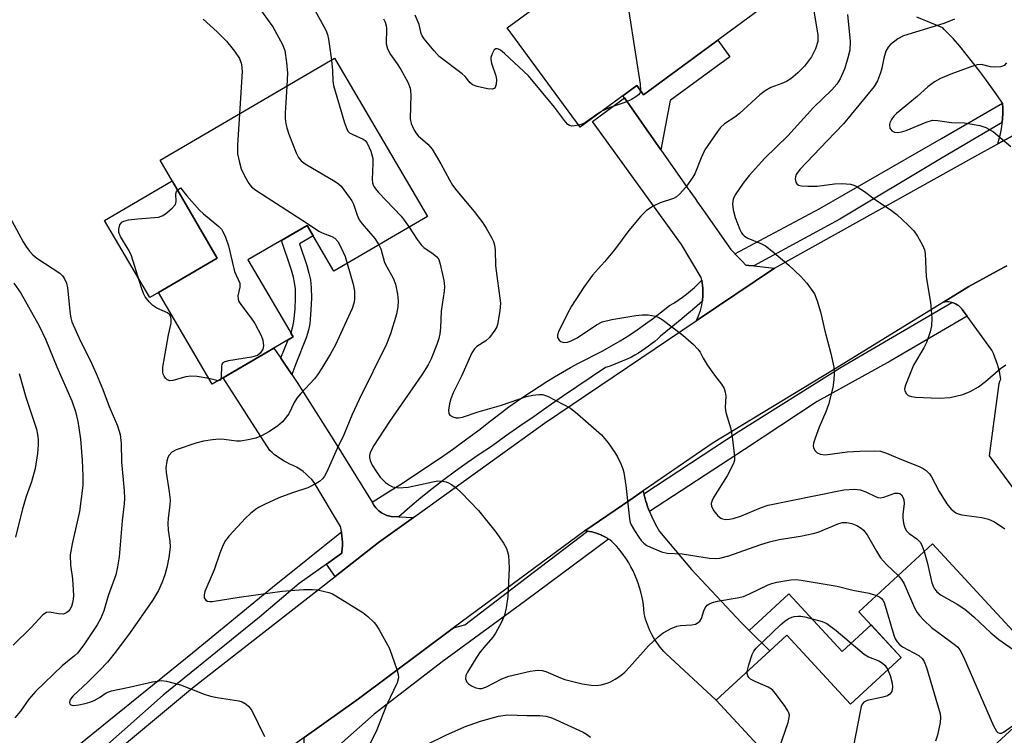
# Model space of a CAD drawing. Units: inches. Extents: x 1243765 to 1249765, y 521455 to 525455.
# Drawn here: x 1244766 to 1244986, y 523220 to 523380 of the extents above; entities that cross this region are included whole.
import ezdxf

# ---------------------------------------------------------------- set-up
doc = ezdxf.new("R2010")
doc.units = ezdxf.units.IN
doc.header["$MEASUREMENT"] = 0
for name, color, linetype in [('BLDG-Footprint', 5, 'Continuous'), ('CULTRL-Pad', 6, 'Continuous'), ('TRANS-Driveway', 251, 'Continuous'), ('TRANS-Non Street Sidewalk', 7, 'Continuous'), ('TRANS-Road', 130, 'Continuous'), ('TRANS-Street Sidewalk', 7, 'Continuous'), ('Undefined', 1, 'Continuous')]:
    doc.layers.add(name, color=color, linetype=linetype)

msp = doc.modelspace()

# ---------------------------------------------------------------- linework, layer by layer
at = {"layer": 'BLDG-Footprint'}
for points, elevation in [([(1244907.65, 523413.21), (1244911.88, 523407.47), (1244919.6, 523413.17), (1244938.57, 523387.43), (1244905.5, 523363.07), (1244904.01, 523365.1), (1244891.39, 523355.81), (1244875.07, 523377.97), (1244888.86, 523388.13), (1244887.22, 523390.36), (1244899.62, 523399.49), (1244895.89, 523404.55)], 366.93), ([(1244857.29, 523335.89), (1244836.46, 523323.7), (1244830.48, 523333.91), (1244817.3, 523326.2), (1244827.34, 523309.04), (1244809.29, 523298.48), (1244797.32, 523318.94), (1244810.47, 523326.63), (1244797.71, 523348.44), (1244836.62, 523371.22)], 371.48), ([(1244998.63, 523231.71), (1244965.08, 523200.73), (1244949.25, 523217.88), (1244939.41, 523208.79), (1244921.69, 523227.99), (1244937.41, 523242.5), (1244951.61, 523227.12), (1244962.9, 523237.54), (1244953.49, 523247.73), (1244969.87, 523262.86)], 368.17)]:
    msp.add_lwpolyline(points, close=True, dxfattribs=dict(at, elevation=elevation))
at = {"layer": 'CULTRL-Pad'}
msp.add_lwpolyline([(1244797.32, 523318.94), (1244795.41, 523317.82), (1244785.33, 523335.04), (1244800.39, 523343.86), (1244810.47, 523326.63)], close=True, dxfattribs=at)
at = {"layer": 'TRANS-Driveway'}
msp.add_lwpolyline([(1245002.13, 523361.73), (1244984.5, 523352.08), (1244984.8, 523353.19), (1244985.05, 523354.31), (1244985.26, 523355.45), (1244985.41, 523356.59), (1244985.44, 523356.84), (1244985.52, 523357.74), (1244985.57, 523358.89), (1244985.58, 523359.82), (1244985.58, 523360.04), (1244985.54, 523361.18), (1244984.25, 523363.06), (1244982.94, 523364.91), (1244981.6, 523366.74), (1244980.23, 523368.56), (1244978.84, 523370.36), (1244977.42, 523372.13), (1244975.98, 523373.89), (1244974.51, 523375.62), (1244973.84, 523376.27), (1244973.18, 523376.93), (1244972.54, 523377.61), (1244972.22, 523377.96), (1244966.38, 523380.38)], dxfattribs=at)
at = {"layer": 'TRANS-Non Street Sidewalk'}
for points in [[(1244909.34, 523350.79), (1244901.27, 523362.35), (1244900.88, 523362.8), (1244904.01, 523365.1), (1244905.5, 523363.07), (1244922.04, 523375.25), (1244924.76, 523371.55), (1244911.46, 523361.75)], [(1244827.06, 523300.63), (1244824.62, 523304.28), (1244824.65, 523304.36), (1244826.27, 523308.42), (1244827.34, 523309.04), (1244826.85, 523309.88), (1244826.92, 523310.03), (1244827.32, 523311.37), (1244827.53, 523312.48), (1244827.79, 523315.24), (1244827.9, 523317.79), (1244827.87, 523319.77), (1244827.71, 523321.18), (1244827.44, 523322.38), (1244827.01, 523323.91), (1244824.75, 523330.56), (1244830.48, 523333.91), (1244831.84, 523331.6), (1244828.76, 523329.8), (1244830.41, 523324.96), (1244830.89, 523323.25), (1244831.22, 523321.77), (1244831.42, 523320.01), (1244831.47, 523317.74), (1244831.34, 523314.99), (1244831.06, 523311.99), (1244830.79, 523310.52), (1244830.28, 523308.85), (1244827.97, 523303.07)], [(1244933.61, 523239), (1244929.03, 523243.54), (1244937.9, 523251.72), (1244949.77, 523238.86), (1244956.2, 523244.79), (1244962.9, 523237.54), (1244951.61, 523227.12), (1244937.41, 523242.5)]]:
    msp.add_lwpolyline(points, close=True, dxfattribs=at)
at = {"layer": 'TRANS-Road'}
for points in [[(1244909.34, 523350.79), (1244915.19, 523342.4), (1244916.97, 523339.88), (1244917.52, 523339.09), (1244918.82, 523337.24), (1244924.93, 523328.57), (1244925.77, 523327.69), (1244925.86, 523327.6), (1244926.61, 523326.82), (1244927.45, 523325.94), (1244928.28, 523325.07), (1244928.96, 523325), (1244930.07, 523324.88), (1244934.66, 523324.4), (1244917.25, 523312.65), (1244917.51, 523313.2), (1244917.74, 523313.76), (1244917.96, 523314.34), (1244918.15, 523314.93), (1244918.32, 523315.52), (1244918.45, 523316.13), (1244918.57, 523316.75), (1244918.6, 523316.99), (1244918.65, 523317.36), (1244918.71, 523317.99), (1244918.74, 523318.61), (1244918.74, 523318.9), (1244918.74, 523319.24), (1244918.71, 523319.86), (1244918.66, 523320.48), (1244918.58, 523321.09), (1244918.47, 523321.69), (1244918.46, 523321.73), (1244918.34, 523322.28), (1244913.93, 523329.62), (1244894.08, 523357.08), (1244898.34, 523360.2), (1244901.27, 523362.35)], [(1244824.62, 523304.28), (1244827.06, 523300.63), (1244828.24, 523298.87), (1244836.76, 523285.45), (1244844.98, 523272.18), (1244845.06, 523272.05), (1244845.38, 523271.48), (1244845.57, 523271.2), (1244845.78, 523270.94), (1244846.01, 523270.68), (1244846.25, 523270.44), (1244846.5, 523270.21), (1244846.78, 523270), (1244847.06, 523269.8), (1244847.09, 523269.79), (1244847.36, 523269.63), (1244847.66, 523269.47), (1244847.97, 523269.33), (1244848.28, 523269.21), (1244848.61, 523269.11), (1244849.25, 523268.98), (1244850.92, 523268.92), (1244854.18, 523268.79), (1244846.39, 523263.18), (1244836.72, 523255.62), (1244834.78, 523258.33), (1244838.22, 523260.79), (1244838.26, 523261.08), (1244838.32, 523261.79), (1244838.35, 523262.51), (1244838.35, 523263.23), (1244838.34, 523263.26), (1244838.32, 523263.94), (1244838.26, 523264.65), (1244838.17, 523265.35), (1244838.13, 523265.58), (1244838.05, 523266.05), (1244837.9, 523266.73), (1244832.07, 523276.56), (1244831.51, 523277.22), (1244830.9, 523277.86), (1244830.26, 523278.45), (1244829.58, 523279), (1244828.87, 523279.51), (1244828.13, 523279.96), (1244827.37, 523280.35), (1244826.6, 523280.69), (1244825.99, 523280.99), (1244825.4, 523281.31), (1244824.81, 523281.66), (1244824.25, 523282.03), (1244823.69, 523282.42), (1244823.17, 523282.82), (1244822.66, 523283.25), (1244822.18, 523283.69), (1244811.76, 523299.92), (1244823.1, 523306.56)], [(1244905.58, 523274.01), (1244905.69, 523273.52), (1244906.02, 523272.34), (1244906.19, 523271.81), (1244906.4, 523271.17), (1244906.8, 523270.08), (1244907.31, 523268.89), (1244907.85, 523267.79), (1244908.43, 523266.71), (1244909.07, 523265.66), (1244916.15, 523257.19), (1244927.31, 523245.24), (1244929.03, 523243.54), (1244933.61, 523239), (1244921.69, 523227.99), (1244910.45, 523238.44), (1244910.01, 523238.9), (1244909.59, 523239.37), (1244909.19, 523239.86), (1244908.79, 523240.37), (1244908.42, 523240.9), (1244908.07, 523241.43), (1244907.73, 523241.98), (1244907.41, 523242.54), (1244907.12, 523243.12), (1244906.84, 523243.7), (1244906.59, 523244.29), (1244906.36, 523244.89), (1244906.15, 523245.5), (1244905.96, 523246.11), (1244905.79, 523246.72), (1244905.65, 523247.34), (1244905.57, 523248.32), (1244905.46, 523249.29), (1244905.3, 523250.27), (1244905.11, 523251.24), (1244904.88, 523252.21), (1244904.61, 523253.17), (1244904.29, 523254.12), (1244903.95, 523255.06), (1244903.56, 523255.99), (1244903.14, 523256.89), (1244902.68, 523257.78), (1244902.18, 523258.64), (1244901.66, 523259.49), (1244901.1, 523260.3), (1244900.51, 523261.09), (1244899.9, 523261.86), (1244899.56, 523262.27), (1244899.19, 523262.66), (1244898.8, 523263.04), (1244898.39, 523263.4), (1244897.96, 523263.74), (1244897.71, 523263.91), (1244897.51, 523264.05), (1244897.04, 523264.35), (1244896.55, 523264.61), (1244896.05, 523264.85), (1244896.02, 523264.87), (1244895.54, 523265.07), (1244895.02, 523265.25), (1244894.5, 523265.41), (1244893.96, 523265.54), (1244893.43, 523265.64), (1244892.98, 523265.7), (1244892.9, 523265.71), (1244892.37, 523265.75), (1244892.41, 523265.78), (1244902.41, 523272.64), (1244905.43, 523274.71)]]:
    msp.add_lwpolyline(points, close=True, dxfattribs=at)
for points in [[(1244752.86, 523186.89), (1244767.04, 523199.16), (1244804.96, 523230.76), (1244836.72, 523255.62), (1244846.39, 523263.18), (1244854.18, 523268.79), (1244883.41, 523289.83), (1244917.25, 523312.65), (1244934.66, 523324.4), (1244979.33, 523349.25), (1244984.5, 523352.08), (1245002.13, 523361.73)], [(1244986.48, 523324.91), (1244985.85, 523324.56), (1244978.02, 523320.25), (1244972.34, 523316.76), (1244947.8, 523301.7), (1244921.01, 523285.41), (1244905.43, 523274.71), (1244902.41, 523272.64), (1244892.41, 523265.78), (1244892.37, 523265.75), (1244866.52, 523246.69), (1244863.09, 523244.13), (1244841.93, 523228.32), (1244829.81, 523219.7), (1244822.07, 523214.19), (1244814.7, 523207.71), (1244800.67, 523195.37), (1244783.97, 523180.51), (1244770.17, 523167.2), (1244761.91, 523176.59)], [(1244995.79, 523264.66), (1244982.64, 523282.52), (1244984.74, 523298.67), (1244984.92, 523299.15), (1244985.13, 523299.62), (1244984.99, 523300.45), (1244984.81, 523301.29), (1244984.61, 523302.11), (1244984.37, 523302.92), (1244984.1, 523303.73), (1244983.8, 523304.53), (1244983.47, 523305.31), (1244983.12, 523306.07), (1244977.63, 523313.63), (1244976.75, 523314.85), (1244976.58, 523315.1), (1244976.47, 523315.24), (1244976.39, 523315.35), (1244976.18, 523315.58), (1244975.95, 523315.8), (1244975.7, 523316.01), (1244975.43, 523316.2), (1244975.15, 523316.37), (1244974.85, 523316.51), (1244974.54, 523316.63), (1244974.22, 523316.72), (1244973.9, 523316.79), (1244973.58, 523316.83), (1244973.26, 523316.85), (1244972.95, 523316.84), (1244972.64, 523316.81), (1244972.34, 523316.76), (1244978.02, 523320.25), (1244985.85, 523324.56), (1244986.48, 523324.91)]]:
    msp.add_lwpolyline(points, dxfattribs=at)
at = {"layer": 'TRANS-Street Sidewalk'}
for points in [[(1244985.44, 523356.84), (1244971.72, 523348.76), (1244949.23, 523335.34), (1244930.07, 523324.88), (1244928.96, 523325), (1244928.28, 523325.07), (1244927.45, 523325.94), (1244926.61, 523326.82), (1244925.86, 523327.6), (1244944.81, 523337.69), (1244971.93, 523353.28), (1244985.54, 523361.18), (1244985.58, 523360.04), (1244985.58, 523359.82), (1244985.57, 523358.89), (1244985.52, 523357.74)], [(1244918.6, 523316.99), (1244917.46, 523315.99), (1244916.31, 523315), (1244915.15, 523314.02), (1244913.99, 523313.05), (1244912.83, 523312.08), (1244911.65, 523311.13), (1244910.48, 523310.18), (1244909.3, 523309.24), (1244908.64, 523308.64), (1244907.97, 523308.05), (1244907.28, 523307.49), (1244906.57, 523306.94), (1244905.84, 523306.42), (1244905.09, 523305.92), (1244904.33, 523305.44), (1244903.56, 523304.98), (1244902.77, 523304.55), (1244901.97, 523304.14), (1244897.82, 523302.47), (1244896.97, 523302.21), (1244893.78, 523300.06), (1244890.6, 523297.9), (1244887.42, 523295.72), (1244884.24, 523293.53), (1244881.07, 523291.32), (1244877.9, 523289.1), (1244874.73, 523286.87), (1244871.58, 523284.63), (1244868.87, 523282.83), (1244866.2, 523280.98), (1244863.56, 523279.09), (1244860.96, 523277.14), (1244858.39, 523275.15), (1244855.86, 523273.12), (1244853.37, 523271.04), (1244850.92, 523268.92), (1244849.25, 523268.98), (1244848.61, 523269.11), (1244848.28, 523269.21), (1244847.97, 523269.33), (1244847.66, 523269.47), (1244847.36, 523269.63), (1244847.09, 523269.79), (1244847.06, 523269.8), (1244846.78, 523270), (1244846.5, 523270.21), (1244846.25, 523270.44), (1244846.01, 523270.68), (1244845.78, 523270.94), (1244845.57, 523271.2), (1244845.38, 523271.48), (1244845.06, 523272.05), (1244844.98, 523272.18), (1244848.06, 523274.1), (1244851.13, 523276.05), (1244854.18, 523278.03), (1244857.2, 523280.05), (1244860.2, 523282.1), (1244863.18, 523284.18), (1244866.13, 523286.29), (1244869.06, 523288.43), (1244870.63, 523289.71), (1244872.23, 523290.97), (1244873.84, 523292.2), (1244875.47, 523293.41), (1244877.13, 523294.6), (1244878.8, 523295.76), (1244880.49, 523296.89), (1244882.2, 523298), (1244883.92, 523299.09), (1244885.67, 523300.14), (1244887.42, 523301.17), (1244889.2, 523302.18), (1244890.98, 523303.15), (1244892.79, 523304.1), (1244894.6, 523305.02), (1244896.43, 523305.91), (1244898.37, 523307.03), (1244900.28, 523308.19), (1244902.18, 523309.39), (1244904.05, 523310.64), (1244905.89, 523311.92), (1244907.71, 523313.25), (1244909.49, 523314.62), (1244911.25, 523316.02), (1244912.25, 523316.59), (1244913.23, 523317.21), (1244914.18, 523317.87), (1244915.1, 523318.57), (1244915.99, 523319.31), (1244916.85, 523320.08), (1244917.68, 523320.89), (1244918.46, 523321.73), (1244918.47, 523321.69), (1244918.58, 523321.09), (1244918.66, 523320.48), (1244918.71, 523319.86), (1244918.74, 523319.24), (1244918.74, 523318.9), (1244918.74, 523318.61), (1244918.71, 523317.99), (1244918.65, 523317.36)], [(1244977.63, 523313.63), (1244960.49, 523303.6), (1244944.2, 523294.66), (1244928.01, 523283.89), (1244906.8, 523270.08), (1244906.4, 523271.17), (1244906.19, 523271.81), (1244906.02, 523272.34), (1244905.69, 523273.52), (1244905.58, 523274.01), (1244926.59, 523287.87), (1244949.56, 523302.26), (1244974.22, 523316.72), (1244974.54, 523316.63), (1244974.85, 523316.51), (1244975.15, 523316.37), (1244975.43, 523316.2), (1244975.7, 523316.01), (1244975.95, 523315.8), (1244976.18, 523315.58), (1244976.39, 523315.35), (1244976.47, 523315.24), (1244976.58, 523315.1), (1244976.75, 523314.85)], [(1244897.71, 523263.91), (1244879.2, 523250.17), (1244860.63, 523236.59), (1244845.41, 523224.86), (1244830.99, 523212.07), (1244830.46, 523212.95), (1244829.88, 523213.97), (1244829.87, 523214.64), (1244829.81, 523219.7), (1244841.93, 523228.32), (1244863.09, 523244.13), (1244865.63, 523244.83), (1244880.85, 523256.49), (1244892.98, 523265.7), (1244893.43, 523265.64), (1244893.96, 523265.54), (1244894.5, 523265.41), (1244895.02, 523265.25), (1244895.54, 523265.07), (1244896.02, 523264.87), (1244896.05, 523264.85), (1244896.55, 523264.61), (1244897.04, 523264.35), (1244897.51, 523264.05)]]:
    msp.add_lwpolyline(points, close=True, dxfattribs=at)
msp.add_lwpolyline([(1244755.92, 523197.27), (1244778.37, 523217.06), (1244786.27, 523223.44), (1244804.96, 523238.56), (1244822.8, 523253.2), (1244838.13, 523265.58), (1244838.17, 523265.35), (1244838.26, 523264.65), (1244838.32, 523263.94), (1244838.34, 523263.26), (1244838.35, 523263.23), (1244838.35, 523262.51), (1244838.32, 523261.79), (1244838.26, 523261.08), (1244838.22, 523260.79), (1244834.78, 523258.33), (1244828.73, 523254), (1244819.87, 523246.5), (1244798.42, 523229.09), (1244789.86, 523221.53), (1244777.73, 523210.8), (1244762.01, 523197.48)], dxfattribs=at)
at = {"layer": 'Undefined'}
msp.add_line((1244810.64, 523299.27, 374), (1244808.56, 523299.73, 374), dxfattribs=at)
for points, elevation in [([(1244930.58, 523398.26), (1244930.46, 523397.81), (1244930.05, 523397.12), (1244928.35, 523395.19), (1244927.28, 523394.3), (1244926.38, 523393.97), (1244924.67, 523393.74), (1244903.29, 523391.81), (1244902.44, 523391.67), (1244901.92, 523391.5), (1244901.35, 523391.01), (1244901.11, 523390.54), (1244901, 523390.01), (1244901.06, 523388.85), (1244904.76, 523365.43), (1244904.84, 523363.97)], 366), ([(1244830.12, 523385.81), (1244834.66, 523377.46), (1244835.01, 523376.51), (1244835.27, 523375.45), (1244835.9, 523370.8)], 368), ([(1244819.52, 523382.83), (1244822.82, 523378.2), (1244825.01, 523374.3), (1244825.55, 523372.93), (1244825.91, 523370.27), (1244826.09, 523367.89), (1244825.96, 523364.98)], 370), ([(1244943.21, 523383.08), (1244944.33, 523376.33), (1244944.31, 523374.93), (1244943.8, 523373.32), (1244942.92, 523371.52), (1244941.37, 523369.42), (1244939.9, 523367.91), (1244938.31, 523366.62), (1244937.34, 523365.99), (1244936.32, 523365.54), (1244933.85, 523364.67), (1244932.59, 523363.95), (1244931.45, 523363.01), (1244926.86, 523358.85), (1244925.82, 523358.07), (1244923.54, 523356.59), (1244922.63, 523355.74), (1244921.97, 523354.89), (1244919.17, 523350.78), (1244918.32, 523348.96), (1244916.89, 523345.45), (1244916.5, 523344.68), (1244914.89, 523342.41), (1244913.53, 523340.86), (1244912.86, 523340.31), (1244912.13, 523339.92), (1244909.19, 523338.96), (1244907.6, 523338.19), (1244906.11, 523337.21), (1244904.89, 523335.95), (1244902.22, 523332.79), (1244899.02, 523328.45), (1244896.79, 523325.77), (1244894.14, 523322.78), (1244892.15, 523320.11), (1244889.44, 523315.89), (1244888.43, 523314.11), (1244886.5, 523310.18), (1244886.29, 523309.41), (1244886.33, 523308.92), (1244886.7, 523308.28), (1244887.08, 523307.98), (1244887.74, 523307.81), (1244888.51, 523307.9), (1244889.33, 523308.19), (1244890.68, 523308.86), (1244894.97, 523311.75), (1244896.3, 523312.38), (1244898.41, 523312.89), (1244903.78, 523313.79), (1244905.19, 523313.96), (1244906.51, 523313.97), (1244908.12, 523313.64), (1244908.89, 523313.34), (1244909.63, 523312.91), (1244914.23, 523309.46), (1244916.61, 523307.34), (1244917.62, 523306.32), (1244918.12, 523305.64), (1244918.79, 523304.28), (1244919.67, 523302.84), (1244921.29, 523300.5), (1244922.9, 523298.5), (1244923.45, 523297.5), (1244923.72, 523296.68), (1244923.86, 523295.83), (1244923.72, 523293.29), (1244923.8, 523292.2), (1244924.94, 523288.5), (1244925.35, 523286.19), (1244925.77, 523282.4), (1244925.73, 523281.56), (1244925.58, 523281), (1244925.12, 523279.92), (1244924.16, 523278.08), (1244921.08, 523273.23), (1244920.75, 523272.53), (1244920.58, 523271.86), (1244920.65, 523271.23), (1244921.16, 523270.27), (1244922.06, 523269.15), (1244922.7, 523268.63), (1244923.11, 523268.45), (1244923.78, 523268.33), (1244924.62, 523268.38), (1244925.46, 523268.53), (1244927.35, 523269.12), (1244931.53, 523270.94), (1244933.27, 523271.53), (1244943.54, 523273.56), (1244950.12, 523274.96), (1244952.41, 523275.09), (1244953.8, 523274.94), (1244955.04, 523274.5), (1244957.17, 523273.43), (1244957.71, 523273.23), (1244958.25, 523273.15), (1244959.08, 523273.28), (1244961.53, 523274.17), (1244962.25, 523274.22), (1244962.6, 523274.09), (1244962.96, 523273.79), (1244963.36, 523273.16), (1244963.52, 523272.67), (1244963.57, 523271.86), (1244963.32, 523269.39), (1244963.31, 523268.6), (1244963.44, 523267.5), (1244963.73, 523266.45), (1244964.14, 523265.78), (1244964.69, 523265.2), (1244966.4, 523263.97), (1244967.13, 523263.24), (1244967.54, 523262.55), (1244968.05, 523261.17)], 364), ([(1244807.3, 523379.91), (1244810.43, 523377.12), (1244812.51, 523375.02), (1244814.31, 523372.79), (1244815.43, 523371.16), (1244815.85, 523369.89), (1244816.01, 523368.24), (1244815.43, 523358.81)], 372), ([(1244847.54, 523379.98), (1244847.91, 523379.22), (1244848.11, 523378.42), (1244848.16, 523377.85), (1244848.12, 523374.38), (1244848.4, 523373.29), (1244849.05, 523372.03), (1244850.58, 523369.94), (1244851.37, 523368.7), (1244852.95, 523365.88), (1244853.49, 523364.55), (1244853.62, 523363.09), (1244853.43, 523357.72), (1244853.66, 523356.61), (1244854.25, 523355.31), (1244854.69, 523354.57), (1244855.21, 523353.91), (1244857.41, 523352.01), (1244858.35, 523350.91), (1244860.32, 523347.67), (1244862.22, 523344.05), (1244862.92, 523342.89), (1244863.86, 523341.62), (1244867.7, 523337.03), (1244869.63, 523334.47), (1244870.41, 523333.27), (1244871.68, 523331.05), (1244872.05, 523330.29), (1244872.29, 523329.52), (1244872.4, 523328.47), (1244872.49, 523324.86), (1244873.57, 523316.59), (1244873.46, 523314.89), (1244872.93, 523311.82), (1244872.75, 523311.29), (1244872.35, 523310.53), (1244871.13, 523308.91), (1244870.3, 523308.19), (1244868.29, 523306.91), (1244867.78, 523306.37), (1244867.21, 523305.48), (1244864.91, 523300.29), (1244863.06, 523296.54), (1244862.5, 523295.26), (1244862.2, 523294.13), (1244862.02, 523292.69), (1244862.09, 523291.93), (1244862.33, 523291.56), (1244862.95, 523291.2), (1244863.71, 523291.01), (1244864.26, 523290.99), (1244865.1, 523291.13), (1244868.63, 523292.35), (1244873.84, 523293.78), (1244879.42, 523295.75), (1244880.8, 523296.06), (1244882.17, 523296.22), (1244882.98, 523296.19), (1244884.04, 523295.83), (1244889.17, 523293.15), (1244890.8, 523291.89), (1244896.1, 523287.19), (1244897.58, 523285.44), (1244899.07, 523283.26), (1244899.67, 523282.26), (1244900.43, 523280.7), (1244900.86, 523279.63), (1244901.09, 523278.79), (1244901.55, 523275.9), (1244902.36, 523268.49), (1244902.53, 523267.63), (1244902.73, 523267.09), (1244903.44, 523265.82), (1244904.41, 523264.35), (1244904.93, 523263.64), (1244905.52, 523263.02), (1244906.23, 523262.53), (1244907.02, 523262.13), (1244909.48, 523261.08), (1244910.74, 523260.8), (1244914.13, 523260.63), (1244920.17, 523259.69), (1244921.54, 523259.61), (1244922.53, 523259.7), (1244924.53, 523260.24), (1244931.4, 523262.69), (1244933.55, 523263.35), (1244935.7, 523263.86), (1244940.48, 523264.62), (1244943.3, 523265.16), (1244944.4, 523265.52), (1244949.04, 523267.44), (1244949.84, 523267.63), (1244950.8, 523267.65), (1244951.95, 523267.39), (1244953.02, 523266.95), (1244954.02, 523266.41), (1244954.56, 523265.94), (1244955.31, 523264.89), (1244957.39, 523261.21), (1244958.32, 523259.77), (1244959.64, 523258.28), (1244962.26, 523255.83)], 366), ([(1244891.06, 523356.25), (1244890.07, 523356.09), (1244889.52, 523356.08), (1244889.01, 523356.19), (1244888.6, 523356.45), (1244888.07, 523357.04), (1244885.67, 523360.27), (1244879.84, 523367.25), (1244874.47, 523372.27), (1244873.59, 523372.99), (1244873.16, 523373.24), (1244872.94, 523373.31), (1244872.56, 523373.28), (1244872.22, 523373.04), (1244871.71, 523372.18), (1244871.48, 523371.4), (1244871.46, 523370.89), (1244871.59, 523370.08), (1244872.57, 523367.27), (1244872.74, 523366.42), (1244872.66, 523365.39), (1244872.52, 523364.93), (1244872.3, 523364.56), (1244872.15, 523364.43), (1244871.74, 523364.3), (1244870.68, 523364.37), (1244868.4, 523364.87), (1244867.38, 523365.3), (1244866.86, 523365.75), (1244865.7, 523367.13), (1244865.07, 523367.72), (1244859.96, 523371.58), (1244858.78, 523372.84), (1244856.56, 523375.5), (1244856.1, 523376.2), (1244855.88, 523376.72), (1244855.45, 523378.71), (1244854.56, 523380.84)], 366), ([(1244950.96, 523380.99), (1244951.56, 523374.93), (1244951.44, 523372.99), (1244951.05, 523371.27), (1244950.38, 523369.01), (1244949.95, 523367.92), (1244949.31, 523366.62), (1244948.55, 523365.41), (1244947.46, 523364.15), (1244943.38, 523360.19), (1244937.66, 523353.88), (1244932.52, 523348.94), (1244929.02, 523345.07), (1244927.67, 523343.33), (1244925.89, 523340.75), (1244925.46, 523339.75), (1244925.31, 523338.69), (1244925.46, 523337.35), (1244925.93, 523335.65), (1244926.96, 523332.98), (1244927.35, 523332.25), (1244927.66, 523331.85), (1244928.01, 523331.53), (1244928.73, 523331.1), (1244931.67, 523329.87), (1244932.68, 523329.32), (1244934.08, 523328.26), (1244937.89, 523325.07), (1244940.53, 523322.54), (1244941.86, 523321.02), (1244943.57, 523318.67), (1244944.23, 523317.1), (1244944.97, 523314.64), (1244945.92, 523310.4), (1244947.26, 523305.33), (1244947.88, 523302.26), (1244948.01, 523300.86), (1244947.9, 523299.45), (1244947.65, 523297.76), (1244946.75, 523293.94), (1244946.16, 523292.36), (1244944.65, 523288.94), (1244943.72, 523286.43), (1244943.39, 523285.31), (1244943.32, 523284.77), (1244943.39, 523284.29), (1244943.73, 523283.66), (1244944.22, 523283.15), (1244944.9, 523282.85), (1244945.98, 523282.76), (1244950.88, 523283.38), (1244953.67, 523283.56), (1244956.89, 523283.65), (1244958.33, 523283.53), (1244959.66, 523283.14), (1244962.64, 523281.82), (1244966.94, 523280.15), (1244967.86, 523279.68), (1244968.5, 523279.23), (1244969.24, 523278.5), (1244969.7, 523277.83), (1244971.37, 523274.56), (1244973.1, 523271.77), (1244974.08, 523270.6), (1244975.12, 523269.78), (1244975.61, 523269.55), (1244976.46, 523269.33), (1244980.92, 523268.72), (1244982.37, 523268.38), (1244983.7, 523267.8), (1244986.02, 523266.25)], 362), ([(1244974.8, 523379.91), (1244972.46, 523378.94), (1244963.47, 523376.21), (1244962.2, 523375.51), (1244960.58, 523374.3), (1244960, 523373.69), (1244959.52, 523372.76), (1244959.03, 523371.23), (1244958.62, 523368.99), (1244958.34, 523367.92), (1244957.62, 523366.13), (1244956.92, 523364.91), (1244950.09, 523356.55), (1244946.42, 523352.8), (1244940.36, 523346.38), (1244939.53, 523345.25), (1244939.34, 523344.77), (1244939.3, 523344.28), (1244939.44, 523343.58), (1244939.66, 523343.18), (1244940, 523342.91), (1244940.73, 523342.72), (1244942.15, 523342.64), (1244944.17, 523342.67), (1244948.09, 523343.18), (1244949.73, 523343.26), (1244951.6, 523343.1), (1244952.36, 523342.9), (1244952.86, 523342.69), (1244954.75, 523341.51), (1244956.93, 523339.86), (1244960.79, 523337.24), (1244961.94, 523336.35), (1244964.51, 523333.94), (1244965.74, 523332.68), (1244966.57, 523331.52), (1244967.71, 523329.53), (1244968.14, 523328.49), (1244968.28, 523327.68), (1244968.53, 523322.43), (1244969.44, 523316.7), (1244969.64, 523314.98), (1244969.74, 523313.25), (1244969.67, 523311.53), (1244969.39, 523310.17), (1244968.55, 523307.82), (1244967.95, 523306.63), (1244965.7, 523302.72), (1244963.89, 523298.29), (1244963.69, 523297.48), (1244963.74, 523296.98), (1244964.09, 523296.33), (1244964.46, 523296), (1244965.22, 523295.73), (1244966.08, 523295.62), (1244971.42, 523295.38), (1244973.84, 523295.56), (1244976.68, 523296.21), (1244978.32, 523296.87), (1244980.15, 523297.88), (1244981.75, 523299.13), (1244985.06, 523302.02), (1244986.25, 523302.8)], 360), ([(1244835.9, 523370.8), (1244836.17, 523368.47), (1244836.24, 523366.19), (1244836.39, 523365.14), (1244838.84, 523356.81), (1244839.33, 523355.43), (1244839.6, 523354.95), (1244839.96, 523354.56), (1244840.68, 523354.16), (1244843, 523353.16), (1244843.42, 523352.85), (1244843.91, 523352.23), (1244844.7, 523350.44), (1244845.12, 523348.83), (1244845.16, 523347.75), (1244844.98, 523344.16), (1244845.07, 523343.4), (1244845.29, 523342.74), (1244845.71, 523342.08), (1244846.4, 523341.27), (1244851.45, 523335.99), (1244852.14, 523335.11), (1244853.21, 523333.5)], 368), ([(1244986.42, 523370.21), (1244985.9, 523369.61), (1244985.17, 523369.32), (1244983.73, 523369.18), (1244982.86, 523369.26), (1244980.84, 523369.82), (1244979.84, 523369.74), (1244978.44, 523369.3), (1244973.98, 523367.68), (1244971.72, 523366.71), (1244970.37, 523365.93), (1244968.84, 523364.82), (1244966.48, 523362.67), (1244961.9, 523358.88), (1244961.26, 523358.25), (1244960.76, 523357.55), (1244960.39, 523356.81), (1244960.29, 523356.31), (1244960.43, 523355.61), (1244960.85, 523355.03), (1244961.46, 523354.74), (1244962.18, 523354.65), (1244962.96, 523354.75), (1244964.01, 523355.05), (1244968.51, 523356.96), (1244969.89, 523357.36), (1244971.04, 523357.32), (1244974.17, 523356.86), (1244977.07, 523356.77), (1244980.48, 523356.19), (1244981.82, 523355.75), (1244983.51, 523354.76), (1244987.34, 523351.51)], 358), ([(1244825.96, 523364.98), (1244825.59, 523358.93), (1244825.6, 523357.74), (1244825.73, 523356.57), (1244825.93, 523355.7), (1244826.42, 523354.3), (1244828.02, 523350.12), (1244828.53, 523349.07), (1244829.18, 523348.28), (1244830.04, 523347.62), (1244836.75, 523343.71), (1244837.49, 523343.22), (1244838.1, 523342.67), (1244840.49, 523339.41), (1244840.83, 523338.65), (1244841.61, 523336.2), (1244842.11, 523335.19), (1244842.79, 523334.28), (1244845.62, 523331), (1244846.5, 523329.58)], 370), ([(1244904.84, 523363.97), (1244904.69, 523363.43), (1244904.4, 523363.05), (1244903.78, 523362.57), (1244902.82, 523362), (1244901.55, 523361.39), (1244898.22, 523360.3), (1244896.34, 523359.46)], 366), ([(1244815.43, 523358.81), (1244815, 523351.92), (1244815, 523349.87), (1244815.38, 523347.92), (1244815.77, 523346.56), (1244816.49, 523344.98), (1244817.49, 523343.23), (1244818.11, 523342.53), (1244819.04, 523341.81), (1244830.59, 523334.36), (1244833.08, 523332.61), (1244833.82, 523332.22), (1244835.98, 523331.47), (1244836.7, 523331.08), (1244837.36, 523330.32), (1244838.03, 523329.04), (1244838.95, 523326.98), (1244839.45, 523325.45)], 372), ([(1244896.34, 523359.46), (1244895.35, 523358.84), (1244892.56, 523356.83), (1244891.78, 523356.46), (1244891.06, 523356.25)], 366), ([(1244801.59, 523341.8), (1244802.24, 523342.33), (1244803.69, 523340.51), (1244806.49, 523337.33), (1244807.37, 523336.52), (1244810.79, 523333.7), (1244811.38, 523333.06), (1244811.68, 523332.58), (1244812.28, 523331.26), (1244812.97, 523329.33), (1244814.29, 523323.62), (1244815.46, 523321), (1244815.49, 523320.11), (1244815.03, 523318.21), (1244815.08, 523317.44), (1244815.29, 523316.96), (1244815.73, 523316.25), (1244818, 523313.24), (1244818.81, 523312.02), (1244820.23, 523309.38), (1244820.64, 523308.3), (1244820.78, 523307.04), (1244820.62, 523306.31), (1244820.02, 523305.43), (1244819.4, 523304.93), (1244818.91, 523304.73), (1244818.12, 523304.54), (1244812.95, 523303.73), (1244812.16, 523303.51), (1244811.73, 523303.28), (1244811.47, 523302.94), (1244811.37, 523302.47), (1244811.36, 523300.25), (1244811.23, 523299.61)], 374), ([(1244808.56, 523299.73), (1244805.94, 523300.19), (1244804.54, 523300.28), (1244803.45, 523300.12), (1244800.56, 523299.34), (1244799.9, 523299.26), (1244799.27, 523299.49), (1244798.91, 523299.83), (1244798.61, 523300.25), (1244798.41, 523300.71), (1244798.32, 523301.2), (1244798.34, 523302.3), (1244799.61, 523309.53), (1244800.16, 523312.09), (1244800.19, 523312.86), (1244800.09, 523313.58), (1244799.91, 523313.98), (1244799.38, 523314.43), (1244796.98, 523315.48), (1244796.08, 523316.03), (1244795.28, 523316.85), (1244794.41, 523318), (1244794.02, 523318.73), (1244793.53, 523319.99), (1244791.26, 523327.36), (1244790.62, 523328.61), (1244788.87, 523331.44), (1244788.5, 523332.36), (1244788.49, 523333.07), (1244788.77, 523334.03), (1244789.18, 523334.6), (1244789.62, 523334.85), (1244790.7, 523335.12), (1244792.73, 523335.4), (1244797.38, 523335.78), (1244798.17, 523336.03), (1244798.88, 523336.47), (1244800.41, 523337.73), (1244801.12, 523338.54), (1244801.33, 523339.22), (1244801.24, 523340.94), (1244801.36, 523341.45), (1244801.59, 523341.8)], 374), ([(1244764.23, 523335.72), (1244767.17, 523330.26), (1244767.76, 523329.27), (1244768.58, 523328.17), (1244769.34, 523327.37), (1244770.25, 523326.64), (1244775.33, 523323.24), (1244775.95, 523322.67), (1244776.39, 523322.02), (1244776.83, 523321.06), (1244777.1, 523319.98), (1244777.65, 523314.13), (1244777.78, 523313.27), (1244778.02, 523312.43), (1244779.94, 523308.11), (1244782.11, 523303.82), (1244783.45, 523300.88), (1244784.94, 523297.34), (1244786.37, 523293.51), (1244788.18, 523289.17), (1244788.83, 523287.24), (1244789.03, 523285.24), (1244789.07, 523281.15), (1244789.68, 523274.72), (1244789.77, 523273.04), (1244789.7, 523271.8), (1244789.25, 523268.04), (1244788.56, 523259.98), (1244788.24, 523257.74), (1244787.82, 523255.98), (1244786.11, 523251.28), (1244785.14, 523247.93), (1244784.46, 523246.12), (1244783.7, 523244.85), (1244780.68, 523240.39), (1244779.27, 523238.49), (1244778.65, 523237.9), (1244775.91, 523235.67), (1244769.98, 523230.05), (1244768.44, 523228.23), (1244766.62, 523225.53), (1244765.3, 523224.07)], 374), ([(1244853.21, 523333.5), (1244855.03, 523330.75), (1244855.92, 523329.59), (1244856.54, 523329.02), (1244858.61, 523327.6), (1244859.41, 523326.92), (1244859.83, 523326.27), (1244860.18, 523325.25), (1244860.97, 523321.61), (1244861.15, 523320.29), (1244861.06, 523319.22), (1244860.39, 523314.78), (1244860.23, 523311.08), (1244860.06, 523309.76), (1244859.84, 523308.72), (1244859.39, 523307.36), (1244858.12, 523304.14), (1244857.49, 523302.84), (1244856.09, 523300.61), (1244848.88, 523290.18), (1244845.36, 523284.8), (1244844.54, 523283.28), (1244844.37, 523282.59), (1244844.37, 523282.13), (1244844.52, 523281.47), (1244845.02, 523280.43), (1244845.95, 523278.92), (1244846.8, 523277.76), (1244847.94, 523276.54), (1244848.82, 523275.96), (1244849.52, 523275.63), (1244850.03, 523275.49), (1244850.83, 523275.41), (1244853.03, 523275.5), (1244858.48, 523276.73), (1244859.64, 523276.9), (1244860.71, 523276.87), (1244861.5, 523276.71), (1244861.99, 523276.52), (1244862.69, 523276.11), (1244863.79, 523275.29), (1244864.85, 523274.34), (1244868.67, 523270.3), (1244872.64, 523265.39), (1244874.28, 523263.04), (1244874.91, 523261.84), (1244875.18, 523261.11), (1244875.36, 523260.31), (1244875.49, 523258.91), (1244875.52, 523257.49), (1244875.26, 523251.14), (1244874.86, 523248.62), (1244874.49, 523246.97), (1244873.85, 523245.4), (1244872.5, 523242.92), (1244871.89, 523242.09), (1244869.91, 523239.79), (1244868.95, 523238.56), (1244867.71, 523236.72), (1244866.21, 523234.27), (1244865.89, 523233.52), (1244865.83, 523232.75), (1244866.09, 523232.03), (1244866.44, 523231.66), (1244867.12, 523231.22), (1244868.13, 523230.76), (1244868.92, 523230.59), (1244869.47, 523230.64), (1244870.48, 523231.02), (1244873.88, 523232.78), (1244875.47, 523233.4), (1244880.23, 523234.47), (1244881.36, 523234.66), (1244882.16, 523234.71), (1244882.9, 523234.64), (1244883.7, 523234.41), (1244886.98, 523232.97), (1244887.95, 523232.62), (1244891.8, 523231.64), (1244893.83, 523231.33), (1244894.99, 523231.27), (1244896.06, 523231.43), (1244897.36, 523231.8), (1244898.13, 523232.12), (1244899.17, 523232.71), (1244900.41, 523233.53), (1244901.34, 523234.27), (1244902.38, 523235.34), (1244906.6, 523240.11), (1244908.74, 523242.15), (1244909.89, 523243.04), (1244911.62, 523243.99), (1244912.91, 523244.52), (1244913.73, 523244.66), (1244916.28, 523244.79), (1244917.06, 523244.99), (1244917.68, 523245.32), (1244918.02, 523245.63), (1244918.39, 523246.21), (1244918.9, 523247.92), (1244919.2, 523248.61), (1244919.67, 523249.17), (1244920.05, 523249.46), (1244920.83, 523249.8), (1244921.98, 523250.1), (1244926.35, 523250.85), (1244927.77, 523251.17), (1244929.13, 523251.71), (1244933.29, 523253.71), (1244934.08, 523254.01), (1244935.21, 523254.3), (1244938.35, 523254.88), (1244939.48, 523254.91), (1244940.63, 523254.8), (1244948.65, 523253.47), (1244952.17, 523252.55), (1244955.8, 523251.9), (1244957.43, 523251.37)], 368), ([(1244846.5, 523329.58), (1244846.89, 523328.67), (1244847.76, 523325.66), (1244848.24, 523324.68), (1244849.7, 523322.18), (1244850.16, 523320.82), (1244850.62, 523318.55), (1244850.79, 523317.12), (1244850.68, 523315.75), (1244850.38, 523314.13), (1244849.09, 523309.75), (1244848.18, 523307.39), (1244842.07, 523295.06), (1244840.54, 523291.7), (1244838.64, 523287.18), (1244837.19, 523284.15), (1244834.9, 523278.98), (1244834.38, 523278), (1244833.9, 523277.35), (1244833.25, 523276.81), (1244832.5, 523276.34), (1244830.67, 523275.4), (1244827.21, 523274.24), (1244824.19, 523273.11), (1244820.97, 523271.66), (1244819.68, 523270.98), (1244818.95, 523270.51), (1244817.83, 523269.62), (1244816.77, 523268.59), (1244813.12, 523264.7), (1244812.3, 523263.59), (1244811.75, 523262.65), (1244811.01, 523260.8), (1244809.79, 523257.11), (1244807.71, 523252.28), (1244807.5, 523251.54), (1244807.55, 523250.86), (1244807.93, 523250.33), (1244808.3, 523250.09), (1244808.8, 523250), (1244809.35, 523250.01), (1244815.32, 523250.99), (1244824.94, 523252.33), (1244829.7, 523252.67), (1244831.68, 523252.69), (1244832.8, 523252.61), (1244835.32, 523252.03), (1244836.12, 523251.72), (1244836.89, 523251.31), (1244842.92, 523247.57), (1244844.01, 523246.67), (1244845.4, 523245.3), (1244845.93, 523244.64), (1244846.54, 523243.69), (1244848.76, 523239.69), (1244849.39, 523238.07), (1244850.49, 523234.82), (1244850.78, 523233.74), (1244850.83, 523233.01), (1244850.54, 523231.87), (1244848.18, 523226.88), (1244846.04, 523221.39), (1244843.58, 523216.39)], 370), ([(1244839.45, 523325.45), (1244840.76, 523320.83), (1244841.08, 523319.23), (1244841.05, 523317.39), (1244840.88, 523316.53), (1244840.52, 523315.41), (1244838.03, 523309.87), (1244836.78, 523307.3), (1244835.7, 523305.3), (1244833.74, 523302.07), (1244832.8, 523300.6), (1244832.14, 523299.72), (1244829.1, 523296.44), (1244828.22, 523295.37), (1244827.63, 523294.42), (1244826.41, 523291.9), (1244825.02, 523290.07), (1244823.97, 523289.17), (1244822.11, 523287.92), (1244820.35, 523286.95), (1244819.03, 523286.43), (1244817.34, 523286.05), (1244815.64, 523285.81), (1244814.78, 523285.82), (1244811.96, 523286.18), (1244810.86, 523286.25), (1244809.4, 523286.11), (1244807.35, 523285.77), (1244805.67, 523285.32), (1244801.3, 523283.82), (1244800.35, 523283.31), (1244799.71, 523282.63), (1244799.45, 523282.13), (1244799.18, 523281.3), (1244798.96, 523279.86), (1244799.05, 523278.77), (1244799.74, 523274.45), (1244799.93, 523272.69), (1244799.89, 523271.51), (1244799.51, 523268.58), (1244799.45, 523267.41), (1244799.53, 523265.94), (1244799.9, 523263.46), (1244799.92, 523262.14), (1244799.66, 523259.85), (1244799.23, 523257.61), (1244798.8, 523255.95), (1244798.19, 523254.31), (1244797.36, 523252.44), (1244796.03, 523250.23), (1244791.02, 523243.09), (1244787.97, 523239.01), (1244785.97, 523236.52), (1244784.21, 523234.61), (1244781.71, 523232.13), (1244778.28, 523228.93), (1244777.77, 523228.27), (1244777.57, 523227.88), (1244777.5, 523227.51), (1244777.59, 523227.19), (1244777.83, 523226.96), (1244778.02, 523226.88), (1244778.5, 523226.82), (1244779.62, 523226.94), (1244780.97, 523227.23), (1244782.02, 523227.53), (1244783.02, 523227.94), (1244784.2, 523228.6), (1244785.67, 523229.62), (1244786.88, 523230.11), (1244790.78, 523230.88), (1244796.03, 523232.11), (1244798.01, 523232.38), (1244799.14, 523232.28), (1244802.23, 523231.43), (1244807.54, 523229.38), (1244808.95, 523228.9), (1244810.41, 523228.6), (1244815.23, 523227.85), (1244816.02, 523227.62), (1244816.93, 523227.14), (1244817.51, 523226.61), (1244818.16, 523225.67), (1244820.97, 523219.93)], 372), ([(1244765.13, 523321.06), (1244766.66, 523318.78), (1244770.73, 523311.49), (1244772.21, 523308.38), (1244774.72, 523302.38), (1244778.05, 523294.75), (1244778.83, 523292.4), (1244779.38, 523290.19), (1244779.63, 523288.78), (1244779.98, 523286.23), (1244780.32, 523281.55), (1244780.47, 523277.99), (1244780.48, 523275.9), (1244779.75, 523270.09), (1244778.11, 523262.88), (1244777.69, 523260.4), (1244777.7, 523258.11), (1244778.16, 523255.04), (1244778.41, 523251.34), (1244778.35, 523250.51), (1244778.18, 523249.71), (1244777.94, 523248.93), (1244777.61, 523248.26), (1244777.32, 523247.87), (1244776.92, 523247.53), (1244776.21, 523247.23), (1244775.08, 523247.25), (1244773.05, 523247.66), (1244772.37, 523247.53), (1244771.55, 523247.02), (1244768.96, 523244.25), (1244764.92, 523240.27)], 376), ([(1244766.29, 523300.85), (1244767.78, 523295.59), (1244770.15, 523288.43), (1244770.41, 523287.3), (1244770.56, 523286.14), (1244770.56, 523285), (1244770.41, 523283), (1244769.83, 523279.66), (1244769.04, 523276.73), (1244767.88, 523273.44), (1244766.94, 523270.4), (1244765.45, 523264.4)], 378), ([(1244811.23, 523299.61), (1244811.09, 523299.4), (1244810.64, 523299.27)], 374), ([(1244968.05, 523261.17), (1244968.82, 523258.53), (1244969.74, 523254.22), (1244970.22, 523253.06), (1244970.89, 523252.15), (1244971.82, 523251.46), (1244975.42, 523249.43), (1244977.14, 523248.33), (1244979.15, 523246.58), (1244982.9, 523243.01), (1244984.71, 523241.52), (1244988.63, 523238.77), (1244992.67, 523236.28), (1244994.58, 523234.98), (1244995.24, 523234.43), (1244996.27, 523233.38), (1244997.43, 523232.05), (1244998.05, 523231.17)], 364), ([(1244962.26, 523255.83), (1244962.98, 523254.9), (1244963.58, 523253.94), (1244965.92, 523248.62), (1244966.47, 523247.59), (1244966.98, 523246.89), (1244967.99, 523245.82), (1244969.7, 523244.21), (1244975, 523240.26), (1244975.52, 523239.81), (1244976.01, 523239.21), (1244976.8, 523237.64), (1244983.47, 523222.3), (1244984.16, 523221.11), (1244984.47, 523220.81), (1244984.81, 523220.64), (1244985.26, 523220.67), (1244985.73, 523220.87), (1244990.7, 523224.38)], 366), ([(1244957.43, 523251.37), (1244958.16, 523251), (1244958.53, 523250.71), (1244958.86, 523250.3), (1244959.11, 523249.8), (1244961.25, 523242.48), (1244961.58, 523241.68), (1244962, 523240.99), (1244962.53, 523240.4), (1244963.23, 523239.89), (1244966.85, 523237.98), (1244967.63, 523237.3), (1244968.08, 523236.64), (1244968.6, 523235.28), (1244971.59, 523224.99), (1244971.71, 523224.12), (1244971.62, 523223), (1244971.01, 523220.19), (1244970.6, 523218.85)], 368), ([(1244928.61, 523234.38), (1244928.96, 523235.9), (1244929.69, 523238.19), (1244930.07, 523238.97), (1244930.57, 523239.62), (1244936.11, 523244.89), (1244936.99, 523245.64), (1244937.74, 523246.13), (1244938.53, 523246.51), (1244939.09, 523246.67), (1244939.96, 523246.77), (1244940.55, 523246.75), (1244941.42, 523246.58), (1244945.34, 523245.53), (1244946.32, 523245.12), (1244948.44, 523243.53), (1244954.67, 523238.27), (1244955.66, 523237.69), (1244957.97, 523236.76), (1244958.79, 523236.27), (1244959.32, 523235.74), (1244959.92, 523234.8)], 370), ([(1244959.92, 523234.8), (1244960.44, 523233.53), (1244960.9, 523231.78), (1244961, 523230.91), (1244960.81, 523229.93), (1244960.43, 523229.36), (1244959.89, 523229.01), (1244958.8, 523228.65), (1244955.33, 523227.9), (1244954.61, 523227.54), (1244954.25, 523227.12), (1244954.04, 523226.62), (1244953.76, 523225.48), (1244951.78, 523215.14)], 370), ([(1244934.61, 523214), (1244937.74, 523223.06), (1244937.98, 523224.17), (1244937.99, 523224.66), (1244937.88, 523225.16), (1244937.65, 523225.66), (1244937.03, 523226.62), (1244935.13, 523229.21), (1244934.2, 523230.3), (1244933.27, 523230.93), (1244930.34, 523232.19), (1244929.35, 523232.72), (1244928.97, 523233.06), (1244928.71, 523233.47), (1244928.59, 523233.94), (1244928.61, 523234.38)], 370), ([(1244857.21, 523218.12), (1244861.42, 523220.23), (1244865.56, 523222.08), (1244869.16, 523223.31), (1244873.14, 523224.44), (1244875.16, 523224.77), (1244879.45, 523224.59), (1244882.35, 523224.61), (1244883.72, 523224.47), (1244884.8, 523224.17), (1244885.88, 523223.72), (1244892, 523220.87), (1244892.76, 523220.43), (1244893.69, 523219.73)], 370)]:
    msp.add_lwpolyline(points, dxfattribs=dict(at, elevation=elevation))

doc.saveas('drawing.dxf')
